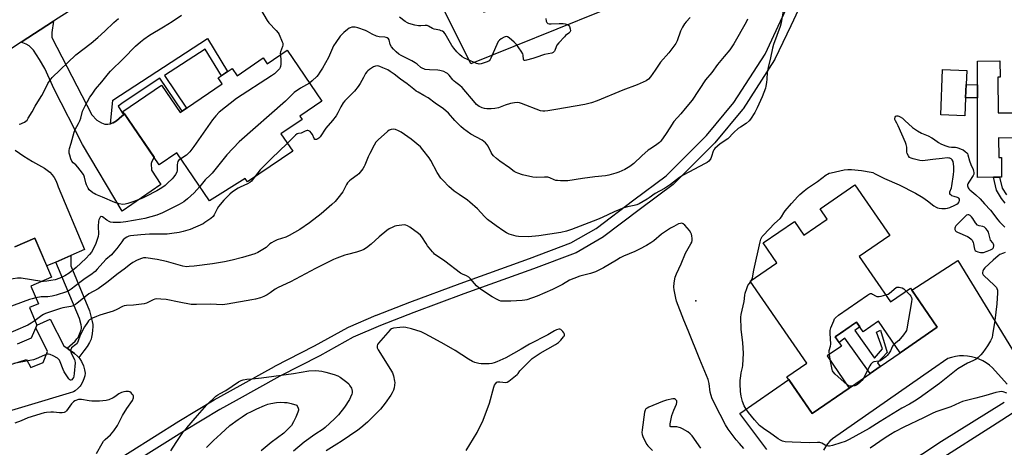
# Model space of a CAD drawing. Units: inches. Extents: x 1243763 to 1249763, y 493456 to 497456.
# Drawn here: x 1245031 to 1245561, y 496484 to 496714 of the extents above; entities that cross this region are included whole.
import ezdxf

# ---------------------------------------------------------------- set-up
doc = ezdxf.new("R2010")
doc.units = ezdxf.units.IN
doc.header["$MEASUREMENT"] = 0
for name, color, linetype in [('BLDG-Footprint', 5, 'Continuous'), ('CULTRL-Pad', 6, 'Continuous'), ('ELEV-Spot Elevation', 7, 'Continuous'), ('HYDRO-Canal', 164, 'Continuous'), ('TRANS-Driveway', 251, 'Continuous'), ('TRANS-Non Street Sidewalk', 7, 'Continuous'), ('TRANS-Road', 130, 'Continuous'), ('TRANS-Street Sidewalk', 7, 'Continuous'), ('Undefined', 1, 'Continuous')]:
    doc.layers.add(name, color=color, linetype=linetype)

msp = doc.modelspace()

# ---------------------------------------------------------------- linework, layer by layer
at = {"layer": 'BLDG-Footprint'}
for points, elevation in [([(1245174.83, 496697.49), (1245193.5, 496670.09), (1245181.7, 496662.05), (1245182.93, 496660.25), (1245171.43, 496652.41), (1245177.8, 496643.07), (1245153.49, 496626.51), (1245152.22, 496628.38), (1245133.04, 496616.28), (1245115.38, 496642.19), (1245105.88, 496635.72), (1245086.25, 496664.53), (1245107.15, 496678.77), (1245117.19, 496664.03), (1245139.8, 496679.44), (1245137.61, 496682.65), (1245145.09, 496687.75), (1245147.81, 496683.77), (1245161.91, 496693.38), (1245164.1, 496690.18)], 323.45), ([(1245480.82, 496625.01), (1245499.6, 496597.65), (1245483.19, 496586.39), (1245500.02, 496561.86), (1245510.8, 496569.27), (1245525.22, 496548.27), (1245505.13, 496534.48), (1245493.51, 496551.42), (1245485.29, 496545.78), (1245481.69, 496551.03), (1245470.2, 496543.14), (1245473.68, 496538.07), (1245465.89, 496532.73), (1245477.72, 496515.47), (1245457.71, 496501.73), (1245444.13, 496521.52), (1245454.83, 496528.86), (1245424.45, 496573.14), (1245438.79, 496582.98), (1245431.44, 496593.68), (1245448.3, 496605.25), (1245453.34, 496597.9), (1245465.9, 496606.52), (1245462.05, 496612.13)], 319.88)]:
    msp.add_lwpolyline(points, close=True, dxfattribs=dict(at, elevation=elevation))
at = {"layer": 'BLDG-Footprint', "elevation": 321.73}
msp.add_lwpolyline([(1245027.96, 496591.55), (1245038.76, 496596.21), (1245047.84, 496575.14), (1245036.72, 496570.34), (1245040.77, 496560.93), (1245035.9, 496558.83), (1245039.97, 496549.41), (1245036.9, 496542.35), (1245029.33, 496539.08)], dxfattribs=at)
at = {"layer": 'CULTRL-Pad'}
for points in [[(1245333.34, 496742.4), (1245343.34, 496718.26), (1245273.89, 496690.13), (1245252.5, 496733.25), (1245260.26, 496737.23), (1245262.06, 496733.16), (1245272.15, 496737.61), (1245280.77, 496718.07), (1245303.07, 496727.9), (1245306.83, 496719.37), (1245332.05, 496730.48), (1245327.86, 496739.98)], [(1245557.77, 496682.99), (1245558.01, 496663.76), (1245569.88, 496663.84), (1245579.85, 496663.76), (1245579.76, 496651.98), (1245569.41, 496652.06), (1245567.56, 496650.13), (1245558.18, 496650.3), (1245558.32, 496639.63), (1245559.83, 496639.63), (1245559.83, 496629.1), (1245558.83, 496629.09), (1245555.43, 496629.04), (1245546.83, 496628.91), (1245546.83, 496671.83), (1245546.83, 496678.87), (1245546.83, 496691.59), (1245558.98, 496691.76), (1245559.07, 496683.08)], [(1245540.5, 496671.95), (1245540.09, 496662.15), (1245527.05, 496662.69), (1245528.07, 496687.15), (1245541.11, 496686.61), (1245540.79, 496678.99)]]:
    msp.add_lwpolyline(points, close=True, dxfattribs=at)
msp.add_lwpolyline([(1245015.92, 496525.16), (1245034.4, 496530.85), (1245036.74, 496526.5), (1245043.35, 496529.21), (1245045.72, 496535.24), (1245039.35, 496547.99), (1245039.97, 496549.41), (1245047.13, 496552.58), (1245054.38, 496538.15), (1245056.16, 496536.95), (1245057.94, 496535.76), (1245060.19, 496534.09), (1245061.83, 496532.67), (1245062.46, 496531.96), (1245063.1, 496531.26), (1245064.02, 496529.72), (1245065.01, 496527.39), (1245065.63, 496525.31), (1245065.9, 496523.53), (1245065.74, 496522.06), (1245065.25, 496520.36), (1245064.56, 496518.67), (1245063.66, 496517.02), (1245063.17, 496516.38), (1245062.18, 496515.33), (1245060.57, 496513.94), (1245059.58, 496513.46), (1245057.39, 496512.67), (1244987.18, 496491.73)], dxfattribs=at)
at = {"layer": 'ELEV-Spot Elevation'}
msp.add_point((1245395, 496562.54, 316.73), dxfattribs=at)
at = {"layer": 'HYDRO-Canal'}
msp.add_lwpolyline([(1245561.23, 496507.75), (1245527.46, 496486.58), (1245497.92, 496466.98), (1245458.5, 496436.6)], dxfattribs=at)
at = {"layer": 'TRANS-Driveway'}
msp.add_lwpolyline([(1245079.67, 496657.87), (1245080.35, 496658.14), (1245081.04, 496658.4), (1245082.8, 496659.5), (1245084.21, 496660.68), (1245084.45, 496660.88), (1245086.65, 496662.72), (1245087.18, 496663.16), (1245103.08, 496639.83), (1245101.93, 496637.63), (1245101.56, 496636.55), (1245101.75, 496632.91), (1245106.78, 496625.18), (1245085.88, 496610.86), (1245064.56, 496646.65), (1245049.2, 496676.46), (1245044.11, 496687.64), (1245041.39, 496692.61), (1245038.05, 496697.58), (1245036.74, 496699.08), (1245035.72, 496699.94), (1245034.15, 496700.76), (1245031.51, 496701.83), (1245048.86, 496713.14), (1245047.98, 496707.02), (1245047.95, 496704.32), (1245069.52, 496662.72), (1245072.31, 496659.88), (1245074.77, 496658.34), (1245076.45, 496657.72), (1245078.1, 496657.67)], close=True, dxfattribs=at)
at = {"layer": 'TRANS-Non Street Sidewalk'}
for points in [[(1245086.65, 496662.72), (1245084.45, 496660.88), (1245084.21, 496660.68), (1245082.8, 496659.5), (1245081.04, 496658.4), (1245080.35, 496658.14), (1245079.67, 496657.87), (1245080.81, 496670.64), (1245131.82, 496703.78), (1245142.65, 496686.09), (1245139.33, 496683.82), (1245130.54, 496698.16), (1245108.72, 496683.98), (1245120.55, 496666.32), (1245118.13, 496664.67), (1245106.27, 496682.39), (1245086.9, 496669.8), (1245083.64, 496667.44)], [(1245546.83, 496678.87), (1245546.83, 496671.83), (1245540.5, 496671.95), (1245540.79, 496678.99)], [(1245050.08, 496583.36), (1245058.2, 496586.88), (1245058.18, 496581.34), (1245068.31, 496557.04), (1245069.74, 496551.26), (1245070.01, 496549.65), (1245070.07, 496548.45), (1245069.97, 496546.71), (1245069.72, 496544.62), (1245069.42, 496542.95), (1245069.13, 496541.87), (1245068.28, 496539.96), (1245067.02, 496537.91), (1245065.24, 496535.45), (1245062.46, 496531.96), (1245061.83, 496532.67), (1245060.19, 496534.09), (1245057.94, 496535.76), (1245056.16, 496536.95), (1245060.52, 496540.8), (1245061.52, 496541.91), (1245062.08, 496542.75), (1245063.31, 496545.46), (1245063.74, 496546.77), (1245063.89, 496547.61), (1245063.88, 496548.4), (1245063.71, 496549.6), (1245062.84, 496553.01)], [(1245494.5, 496527.11), (1245488.96, 496523.26), (1245475.43, 496542.34), (1245472.32, 496540.05), (1245470.2, 496543.14), (1245473.34, 496545.29), (1245478.9, 496549.11), (1245481.69, 496551.02), (1245483.49, 496548.4), (1245480.72, 496546.53), (1245491.35, 496531.55), (1245495.7, 496536.55), (1245492.47, 496545.56), (1245494.59, 496546.68), (1245498.23, 496534.54), (1245493.08, 496529.1)]]:
    msp.add_lwpolyline(points, close=True, dxfattribs=at)
msp.add_lwpolyline([(1245561.86, 496615.04), (1245559.8, 496617.62), (1245557.08, 496622.16), (1245555.43, 496629.04), (1245558.83, 496629.09), (1245560.23, 496623.21), (1245562.44, 496619.66)], dxfattribs=at)
at = {"layer": 'TRANS-Road'}
for points in [[(1245028.21, 496643.62), (1245032.81, 496640.52), (1245037.52, 496637.6), (1245042.34, 496634.86), (1245043.97, 496634), (1245045.5, 496632.96), (1245046.89, 496631.75), (1245048.14, 496630.4), (1245049.23, 496628.9), (1245050.14, 496627.3), (1245050.87, 496625.6), (1245051.39, 496623.83), (1245065.55, 496590.07), (1245058.2, 496586.88), (1245050.08, 496583.36), (1245045.21, 496581.24), (1245038.76, 496596.21), (1245027.96, 496591.55)], [(1245433.42, 496482.38), (1245419.96, 496500.24), (1245418.77, 496501.81), (1245445.14, 496520.04), (1245457.71, 496501.73), (1245477.72, 496515.47), (1245488.96, 496523.26), (1245494.5, 496527.11), (1245505.13, 496534.48), (1245525.22, 496548.26), (1245511.47, 496568.29), (1245536.34, 496584.15), (1245573.06, 496524.04)], [(1245562.85, 496517.62), (1245554.96, 496526.35), (1245553.35, 496527.79), (1245551.6, 496529.06), (1245549.74, 496530.16), (1245547.79, 496531.09), (1245545.75, 496531.82), (1245543.66, 496532.35), (1245541.53, 496532.69), (1245539.37, 496532.81), (1245537.21, 496532.74), (1245535.07, 496532.45), (1245532.96, 496531.97), (1245530.91, 496531.29), (1245522.02, 496525.2), (1245468.66, 496488.14), (1245467.25, 496486.8), (1245465.99, 496485.33), (1245464.88, 496483.73), (1245463.95, 496482.02)], [(1245526.84, 496477.11), (1245554.94, 496495), (1245568.17, 496503.53)]]:
    msp.add_lwpolyline(points, dxfattribs=at)
msp.add_polyline3d([(1245079.4, 496732.8, 0), (1245049.38, 496713.48, 0), (1245048.86, 496713.14, 0), (1245031.51, 496701.83, 0), (1244999.98, 496681.25, 0)], dxfattribs=at)
at = {"layer": 'TRANS-Street Sidewalk'}
for points in [[(1245063.94, 496464.56, 0), (1245116.43, 496497.55, 0), (1245135.45, 496509.07, 0), (1245135.52, 496509.11, 0), (1245144.35, 496514, 0), (1245168.05, 496527.12, 0), (1245168.13, 496527.17, 0), (1245189.58, 496538.15, 0), (1245207.54, 496548.12, 0), (1245207.81, 496548.25, 0), (1245222.81, 496554.75, 0), (1245222.91, 496554.8, 0), (1245240.94, 496561.81, 0), (1245267.97, 496571.82, 0), (1245305.45, 496585.31, 0), (1245327.72, 496593.72, 0), (1245341.34, 496601.51, 0), (1245361.7, 496616.9, 0), (1245379.04, 496629.78, 0), (1245400.78, 496651.52, 0), (1245415.58, 496669.28, 0), (1245432.37, 496695.46, 0), (1245440.79, 496713.28, 0), (1245453.25, 496739.7, 0)], [(1245458.71, 496737.22, 0), (1245446.21, 496710.72, 0), (1245437.71, 496692.72, 0), (1245437.6, 496692.5, 0), (1245437.53, 496692.38, 0), (1245420.52, 496665.88, 0), (1245420.3, 496665.58, 0), (1245405.3, 496647.58, 0), (1245405.12, 496647.38, 0), (1245383.12, 496625.38, 0), (1245382.93, 496625.2, 0), (1245382.79, 496625.09, 0), (1245365.3, 496612.1, 0), (1245344.81, 496596.61, 0), (1245344.49, 496596.4, 0), (1245330.49, 496588.39, 0), (1245330.06, 496588.19, 0), (1245307.53, 496579.68, 0), (1245270.03, 496566.18, 0), (1245243.07, 496556.2, 0), (1245225.13, 496549.22, 0), (1245210.33, 496542.81, 0), (1245192.46, 496532.88, 0), (1245192.37, 496532.83, 0), (1245170.91, 496521.85, 0), (1245147.26, 496508.75, 0), (1245138.51, 496503.91, 0), (1245119.56, 496492.44, 0), (1245067.1, 496459.46, 0)]]:
    msp.add_polyline3d(points, dxfattribs=at)
at = {"layer": 'Undefined'}
msp.add_line((1245467.73, 496530.03, 320), (1245467.11, 496533.57, 320), dxfattribs=at)
for points, elevation in [([(1245442.81, 496723), (1245440.99, 496712.21), (1245440.45, 496710.35), (1245436.98, 496700.56), (1245436.48, 496698.57), (1245435.38, 496693.47), (1245434.06, 496688.3), (1245433.59, 496685.52), (1245433.38, 496681.97), (1245433.18, 496680.21), (1245432.87, 496678.16), (1245432.59, 496677.02), (1245430.86, 496672.36), (1245428.16, 496666.54), (1245426.79, 496663.99), (1245424.55, 496660.31), (1245423.76, 496659.45), (1245422.17, 496658.11), (1245419.09, 496656.15), (1245417.96, 496655.26), (1245415.58, 496653.1), (1245412.29, 496649.83), (1245408.14, 496647), (1245405.34, 496644.52), (1245404.79, 496643.88), (1245404.39, 496643.15), (1245403.52, 496640.17), (1245403.15, 496639.26), (1245402.77, 496638.63), (1245402.04, 496637.81), (1245401.17, 496637.1), (1245400.14, 496636.49), (1245388.18, 496630.12), (1245386.28, 496628.86), (1245381.38, 496625.17), (1245378.13, 496623.02), (1245373.18, 496620.24), (1245370, 496617.95), (1245368.8, 496617.18), (1245364.52, 496614.77), (1245363.24, 496614.13), (1245361.86, 496613.76), (1245358.17, 496613.13), (1245356.26, 496612.51), (1245351.14, 496610.51), (1245344.54, 496607.39), (1245342.14, 496606.36), (1245328.11, 496600.85), (1245325.36, 496599.97), (1245322.26, 496599.3), (1245310.53, 496597.49), (1245304.87, 496596.96), (1245299.45, 496597.1), (1245298.32, 496597.29), (1245296.92, 496597.68), (1245294.41, 496598.48), (1245293.07, 496599.04), (1245291.58, 496599.98), (1245287.45, 496602.81), (1245282.8, 496606.37), (1245281.2, 496607.87), (1245277.43, 496611.99), (1245273.33, 496615.7), (1245271.96, 496616.78), (1245267.56, 496619.69), (1245264.91, 496621.57), (1245261.9, 496624.16), (1245258.81, 496627.23), (1245257.7, 496628.61), (1245255.69, 496631.55), (1245252.23, 496638.08), (1245251.33, 496639.6), (1245247.95, 496643.91), (1245246.59, 496645.4), (1245241.73, 496649.55), (1245236.27, 496653.34), (1245234.78, 496654.12), (1245233.23, 496654.74), (1245231.88, 496654.94), (1245230.8, 496654.82), (1245229.8, 496654.42), (1245228.87, 496653.77), (1245223.86, 496649.18), (1245222.65, 496647.91), (1245221.72, 496646.41), (1245219.37, 496641.95), (1245218.53, 496640.08), (1245216.72, 496635.59), (1245216.33, 496634.84), (1245215.53, 496633.63), (1245214.16, 496631.74), (1245213.41, 496630.88), (1245212.52, 496630.17), (1245209.23, 496627.89), (1245208.38, 496627.12), (1245207.42, 496626.07), (1245206.78, 496625.13), (1245205.39, 496622.25), (1245204.79, 496621.26), (1245202.14, 496617.77), (1245200.66, 496615.96), (1245198.94, 496614.37), (1245193.15, 496609.36), (1245186.86, 496604.45), (1245181.61, 496600.89), (1245175.9, 496597.64), (1245174.03, 496596.83), (1245169.38, 496595.26), (1245167.67, 496594.45), (1245166.32, 496593.72), (1245165.45, 496593.14), (1245163.43, 496591.28), (1245162.54, 496590.59), (1245158.99, 496588.58), (1245157.39, 496587.85), (1245150.81, 496585.84), (1245145.13, 496584.37), (1245141.1, 496583.55), (1245134.56, 496582.35), (1245124.7, 496581.13), (1245122.06, 496580.88), (1245120.48, 496580.86), (1245118.66, 496581.2), (1245109.69, 496583.74), (1245104.77, 496584.78), (1245098.62, 496585.69), (1245097.39, 496585.65), (1245096.31, 496585.36), (1245093.94, 496584.35), (1245091.57, 496583.07), (1245090.3, 496582.29), (1245086.96, 496579.5), (1245083.75, 496577.2), (1245077.65, 496572.43), (1245072.89, 496568.98), (1245067.96, 496566.17), (1245066.78, 496565.37), (1245061.71, 496561.13), (1245060.72, 496560.44), (1245059.48, 496559.83), (1245058.16, 496559.37), (1245053.81, 496558.64), (1245052.67, 496558.38), (1245047.77, 496556.64), (1245044.49, 496555.57), (1245043.54, 496555.14), (1245042.59, 496554.57), (1245038.94, 496551.79)], 318), ([(1245030.39, 496657.69), (1245031.22, 496657.89), (1245032.01, 496658.2), (1245033.31, 496658.82), (1245034.02, 496659.27), (1245034.61, 496659.87), (1245035.25, 496660.83), (1245037.31, 496664.39), (1245038.92, 496667.41), (1245041.39, 496671.19), (1245042.61, 496673.2), (1245043.61, 496675.02), (1245045.82, 496679.53), (1245047.11, 496681.45), (1245048.18, 496682.82), (1245060.93, 496695.05), (1245069.13, 496701.39), (1245072.72, 496704.37), (1245076.56, 496707.79), (1245081.39, 496712.42), (1245083.82, 496714.63)], 322), ([(1245117.58, 496638.96), (1245116.27, 496638.05), (1245115.96, 496637.63), (1245115.64, 496636.89), (1245115.44, 496635.84), (1245115.54, 496633.47), (1245115.5, 496632.67), (1245115.29, 496631.86), (1245114.65, 496630.56), (1245113.81, 496629.35), (1245112.84, 496628.26), (1245110.37, 496625.8), (1245109.09, 496624.69), (1245107.28, 496623.4), (1245104.56, 496621.82), (1245098.66, 496618.73), (1245096.89, 496617.88), (1245092.11, 496616.01), (1245088.85, 496614.87), (1245087.47, 496614.49), (1245086.17, 496614.41), (1245084.23, 496614.71), (1245081.84, 496615.5), (1245075.33, 496618.35), (1245071.6, 496619.86), (1245070.71, 496620.31), (1245070.06, 496620.73), (1245068.15, 496622.36), (1245067.48, 496623.22), (1245066.65, 496624.97), (1245066.31, 496626.06), (1245065.62, 496629.19), (1245065.42, 496629.73), (1245065, 496630.5), (1245063.26, 496632.93), (1245061.99, 496634.56), (1245060.85, 496635.72), (1245059.38, 496636.86), (1245058.77, 496637.71), (1245058.22, 496639), (1245057.6, 496640.89), (1245057.38, 496642.01), (1245057.36, 496643.48), (1245057.55, 496644.61), (1245058.41, 496647.41), (1245060.02, 496653.44), (1245060.61, 496654.74), (1245062.4, 496657.99), (1245063.11, 496659.56), (1245063.6, 496660.9), (1245064.57, 496664.74), (1245065.9, 496667.54), (1245068.53, 496672.2), (1245069.63, 496673.91), (1245071.58, 496676.46), (1245074.98, 496680.42), (1245078.49, 496684.95), (1245079.62, 496686.29), (1245086.64, 496693.13), (1245093.14, 496699.72), (1245095.72, 496702.14), (1245097.53, 496703.57), (1245100.65, 496705.72), (1245108.2, 496710.16), (1245112.88, 496713.06), (1245117.82, 496716.42)], 324), ([(1245160.45, 496719.72), (1245164.07, 496713.55), (1245164.88, 496712.31), (1245168.84, 496708.23), (1245169.89, 496706.94), (1245170.47, 496705.94), (1245172.15, 496702.13), (1245172.42, 496701.3), (1245172.5, 496700.75), (1245172.47, 496700.25), (1245172.28, 496699.5), (1245171.18, 496696.75), (1245171.07, 496695.95), (1245171.13, 496694.97)], 324), ([(1245392.07, 496715.24), (1245389.84, 496712.75), (1245389.01, 496711.72), (1245387.96, 496709.95), (1245386.9, 496707.85), (1245384.94, 496702.53), (1245384.28, 496701.22), (1245380.48, 496696.11), (1245376.11, 496691.15), (1245373.09, 496686.86), (1245370.66, 496683.14), (1245369.54, 496681.88), (1245368.35, 496681.1), (1245363.45, 496678.94), (1245355.72, 496676.01), (1245341.87, 496670.27), (1245338.86, 496669.24), (1245335.32, 496668.31), (1245319.62, 496665.62), (1245315.28, 496664.79), (1245313.61, 496664.61), (1245312.55, 496664.64), (1245311.44, 496664.9), (1245301.04, 496668.85), (1245299.95, 496669.2), (1245299.11, 496669.32), (1245297.4, 496669.18), (1245295.16, 496668.77), (1245292.32, 496667.85), (1245288.67, 496666.53), (1245286.74, 496666.09), (1245284.71, 496665.94), (1245282.37, 496665.92), (1245281.25, 496666.08), (1245279.9, 496666.48), (1245279.12, 496666.8), (1245278.37, 496667.23), (1245276.95, 496668.32), (1245276.06, 496669.12), (1245269.18, 496677.48), (1245267.95, 496678.57), (1245265.75, 496680.09), (1245264.83, 496680.82), (1245264.06, 496681.65), (1245262.07, 496684.1), (1245261.26, 496684.92), (1245260.6, 496685.43), (1245259.33, 496685.98), (1245257.16, 496686.58), (1245256.04, 496686.72), (1245251.52, 496686.9), (1245249.26, 496687.23), (1245248.44, 496687.43), (1245247.92, 496687.65), (1245246.94, 496688.29), (1245244.97, 496689.93), (1245243.76, 496690.75), (1245241.98, 496691.76), (1245236.27, 496694.66), (1245235.07, 496695.47), (1245233.5, 496696.75), (1245232.09, 496698.14), (1245231.03, 496699.43), (1245230.41, 496700.65), (1245229.77, 496703.09), (1245229.36, 496703.74), (1245228.76, 496704.22), (1245228.25, 496704.42), (1245227.41, 496704.59), (1245224.36, 496704.79), (1245223, 496705.1), (1245220.6, 496706.13), (1245218.11, 496707.66), (1245217.07, 496708.19), (1245212.83, 496709.67), (1245211.4, 496710), (1245210.52, 496710), (1245209.64, 496709.88), (1245208.8, 496709.66), (1245208.28, 496709.42), (1245207.37, 496708.76), (1245205.42, 496707.06), (1245204.14, 496705.9), (1245203.35, 496705.06), (1245200.96, 496701.66), (1245199.85, 496699.91), (1245197.03, 496693.56), (1245193.81, 496687.84), (1245192.48, 496685.62), (1245191.55, 496684.25), (1245190.73, 496683.29), (1245188.25, 496680.95), (1245186.87, 496679.81)], 322), ([(1245314.23, 496714.65), (1245314.49, 496713.27), (1245314.8, 496712.51), (1245315.3, 496711.99), (1245316.01, 496711.77), (1245317.1, 496711.67), (1245321.49, 496711.95), (1245323.56, 496711.91), (1245324.73, 496711.74), (1245325.82, 496711.38), (1245326.5, 496710.95), (1245326.94, 496710.31), (1245327.4, 496709.01), (1245327.52, 496707.99), (1245327.38, 496707.56), (1245327.12, 496707.19), (1245326.59, 496706.7), (1245324.87, 496705.39), (1245324.22, 496704.79), (1245321.22, 496701.53), (1245320.11, 496700.17), (1245319.71, 496699.43), (1245319.11, 496697.37), (1245318.9, 496696.94), (1245318.61, 496696.58), (1245318.2, 496696.3), (1245317.44, 496696.02), (1245313.49, 496695.27), (1245308.84, 496693.59), (1245307.17, 496693.08), (1245303.81, 496692.16), (1245303.04, 496692.03), (1245302.61, 496692.06), (1245302.33, 496692.26), (1245302.18, 496692.6), (1245302.01, 496694.8), (1245301.76, 496695.58), (1245300.87, 496697.07), (1245298.35, 496700.67), (1245297.17, 496701.96), (1245294.45, 496704.21), (1245293.52, 496704.8), (1245292.8, 496704.93), (1245291.78, 496704.57), (1245290.23, 496703.7), (1245289.27, 496703.01), (1245288.57, 496702.24), (1245287.75, 496700.67), (1245284.54, 496693.27), (1245284.14, 496692.49), (1245283.64, 496691.84), (1245282.69, 496691.28), (1245281.03, 496690.7), (1245279.35, 496690.19), (1245278.23, 496690.05), (1245277.69, 496690.14), (1245276.88, 496690.41), (1245270.42, 496693.24), (1245269.22, 496693.96), (1245267.69, 496695.16), (1245266.3, 496696.62), (1245264.66, 496698.57), (1245263.65, 496700.12), (1245259.94, 496706.29), (1245259.24, 496707.22), (1245258.61, 496707.72), (1245257.88, 496708.07), (1245257.1, 496708.33), (1245253.96, 496708.95), (1245253.2, 496709.29), (1245251.01, 496710.53), (1245250.26, 496710.81), (1245249.16, 496710.88), (1245246.84, 496710.65), (1245245.68, 496710.65), (1245243.63, 496711.06), (1245240.46, 496711.92), (1245239.65, 496712.28), (1245238.37, 496713.04), (1245235.29, 496715.27)], 324), ([(1245422.87, 496714.22), (1245422.29, 496712.74), (1245415.53, 496700.92), (1245413.43, 496697.71), (1245410.3, 496694.12), (1245408.63, 496692.08), (1245406.81, 496689.79), (1245403.72, 496685.52), (1245400.29, 496681.5), (1245393.03, 496670.59), (1245389.28, 496666.16), (1245386.97, 496663.28), (1245383.3, 496659.04), (1245381.06, 496655.78), (1245379.17, 496652.61), (1245376.27, 496648.52), (1245375.44, 496647.72), (1245373.37, 496646.11), (1245370.37, 496644.28), (1245369.44, 496643.6), (1245365.98, 496640.53), (1245361.71, 496636.54), (1245359.53, 496634.8), (1245356.85, 496633.28), (1245353.61, 496631.85), (1245351.96, 496631.26), (1245348.1, 496630.13), (1245346.4, 496629.81), (1245340.6, 496629.27), (1245333.92, 496628.37), (1245326.1, 496627.14), (1245324.92, 496627.09), (1245322.22, 496627.15), (1245320.43, 496627.25), (1245319.55, 496627.39), (1245318.66, 496627.71), (1245316.35, 496628.84), (1245315.24, 496629.12), (1245313.46, 496629.15), (1245309.04, 496628.96), (1245307.31, 496629.11), (1245301.67, 496630.42), (1245299.21, 496631.21), (1245298.16, 496631.64), (1245297.24, 496632.18), (1245294.59, 496634.18), (1245289.4, 496637.74), (1245287.57, 496639.25), (1245286.05, 496640.64), (1245285.34, 496641.5), (1245284.81, 496642.39), (1245283.11, 496645.89), (1245282.63, 496646.59), (1245281.64, 496647.62), (1245279.88, 496649.1), (1245273.83, 496652.3), (1245269.77, 496655.25), (1245268.49, 496656.41), (1245265.24, 496659.65), (1245261.78, 496663.6), (1245259.1, 496665.99), (1245254.56, 496668.96), (1245250.73, 496671.88), (1245248.51, 496673.2), (1245245.34, 496674.86), (1245244.34, 496675.47), (1245243.01, 496676.5), (1245239.56, 496679.44), (1245235.95, 496681.97), (1245232.46, 496684.65), (1245230.27, 496686.13), (1245229.01, 496686.88), (1245226.39, 496688.11), (1245224.8, 496688.79), (1245223.72, 496689.06), (1245222.36, 496688.99), (1245221.33, 496688.63), (1245219.23, 496687.2), (1245218.36, 496686.49), (1245217.77, 496685.88), (1245217.11, 496684.91), (1245215.92, 496682.85), (1245214.24, 496679.62), (1245213.12, 496677.97), (1245211.18, 496675.5), (1245205.98, 496670.25), (1245205.04, 496669.19), (1245203.66, 496667.08), (1245202.06, 496663.72), (1245201.18, 496662.25), (1245199.32, 496659.72), (1245195.72, 496655.47), (1245192.53, 496650.91), (1245191.85, 496650.11), (1245191.42, 496649.79), (1245190.66, 496649.48), (1245190.17, 496649.4), (1245189.74, 496649.49), (1245189.3, 496649.99), (1245188.44, 496652.06), (1245187.81, 496653.04), (1245187.19, 496653.65), (1245186.52, 496654.12), (1245186.04, 496654.28), (1245185.55, 496654.26), (1245184.52, 496653.9), (1245182.31, 496652.86), (1245180.92, 496652.73), (1245180.25, 496652.39), (1245179.38, 496651.67), (1245174.9, 496647.32)], 320), ([(1245171.13, 496694.97), (1245171.43, 496692), (1245171.35, 496689.95), (1245171.2, 496688.81), (1245171.03, 496688.28), (1245170.62, 496687.56), (1245169.12, 496685.82), (1245168.05, 496684.85), (1245166.38, 496683.65), (1245147.52, 496671.43), (1245138.18, 496664.1), (1245136.43, 496662.26), (1245134.61, 496660.08), (1245124.42, 496645.58), (1245122.36, 496642.81), (1245121.39, 496641.78), (1245120.56, 496641.04), (1245117.58, 496638.96)], 324), ([(1245186.87, 496679.81), (1245181.98, 496677.02), (1245178.66, 496674.66), (1245173.91, 496670.04), (1245148.95, 496648.21), (1245142.35, 496641.14), (1245134.31, 496631.24), (1245133.52, 496630.37), (1245130.67, 496627.63), (1245127.71, 496624.1)], 322), ([(1245425.13, 496573.61), (1245425.55, 496574.83), (1245426.36, 496579.01), (1245429.74, 496594.29), (1245430.18, 496595.65), (1245430.92, 496597.08), (1245431.58, 496597.88), (1245437.53, 496604.06), (1245440.57, 496606.85), (1245441.22, 496607.73), (1245442.48, 496609.94), (1245443.2, 496610.89), (1245446.73, 496614.96), (1245450.08, 496618.73), (1245451.09, 496619.76), (1245453.44, 496621.82), (1245455.35, 496623.27), (1245460.57, 496626.85), (1245465.25, 496630.3), (1245465.98, 496630.74), (1245466.99, 496631.19), (1245468.11, 496631.51), (1245474.95, 496632.99), (1245476.96, 496633.26), (1245478.98, 496633.2), (1245484.33, 496632.67), (1245489.6, 496631.81), (1245490.45, 496631.56), (1245491.82, 496630.99), (1245496.79, 496628.39), (1245504.71, 496625.04), (1245513.48, 496620.42), (1245517.46, 496618.14), (1245519.99, 496616.34), (1245523.36, 496613.72), (1245524.59, 496612.9), (1245525.37, 496612.53), (1245526.17, 496612.37), (1245527.59, 496612.28), (1245529.58, 496612.27), (1245530.7, 496612.38), (1245532.06, 496612.85), (1245534.76, 496614.07), (1245535.79, 496614.63), (1245536.45, 496615.16), (1245536.93, 496615.83), (1245537.2, 496616.56), (1245537.18, 496617.28), (1245536.85, 496617.86), (1245536.17, 496618.22), (1245534.23, 496618.64), (1245533.12, 496619.07), (1245532.64, 496619.35), (1245532.24, 496619.69), (1245532.04, 496620.02), (1245531.94, 496620.4), (1245532.03, 496621.16), (1245532.79, 496623.31), (1245533.05, 496624.46), (1245534, 496630.56), (1245534.21, 496632.31), (1245534.19, 496634.63), (1245534.02, 496636.36), (1245533.7, 496637.47), (1245533.17, 496638.47), (1245532.63, 496638.97), (1245531.98, 496639.32), (1245531.44, 496639.44), (1245530.57, 496639.46), (1245527.79, 496639.11), (1245522.84, 496638.66), (1245518.69, 496638.01), (1245517.3, 496637.92), (1245515.88, 496638.15), (1245512.17, 496639.06), (1245511.07, 496639.4), (1245510.33, 496639.78), (1245509.63, 496640.57), (1245509.02, 496641.8), (1245508.87, 496642.63), (1245508.86, 496644.4), (1245508.76, 496645.25), (1245508.47, 496646.65), (1245508.12, 496647.72), (1245504.17, 496656.85), (1245503.5, 496658.15), (1245502.63, 496659.56), (1245502.35, 496660.22), (1245502.29, 496660.81), (1245502.5, 496661.45), (1245502.96, 496661.94), (1245503.44, 496662.11), (1245503.96, 496662.14), (1245504.45, 496662), (1245505.19, 496661.62), (1245506.38, 496660.83), (1245507.75, 496659.74), (1245511.92, 496655.94), (1245514.52, 496654.04), (1245516.67, 496652.91), (1245520.39, 496651.32), (1245522.23, 496650.37), (1245523.25, 496649.76), (1245525.91, 496647.84), (1245527.08, 496647.11), (1245529.27, 496646.22), (1245531.49, 496645.54), (1245532.86, 496645.31), (1245534.98, 496645.27), (1245535.78, 496645.11), (1245536.83, 496644.78), (1245538.15, 496644.28), (1245539.17, 496643.79), (1245540.31, 496642.98), (1245541.11, 496642.23), (1245541.44, 496641.8), (1245541.77, 496641.08), (1245542.65, 496637.84), (1245543.29, 496635.88), (1245544.61, 496633.19), (1245544.82, 496632.41), (1245544.91, 496631.61), (1245544.85, 496630.82), (1245544.54, 496630.03), (1245542.25, 496626.5), (1245541.71, 496625.47), (1245541.56, 496624.94), (1245541.56, 496624.39), (1245541.89, 496623.33), (1245542.2, 496622.85), (1245542.81, 496622.22), (1245546.05, 496619.52), (1245548.33, 496617.39), (1245550.7, 496614.72), (1245553.95, 496611.29), (1245557.89, 496606.14), (1245558.81, 496605.08), (1245560.9, 496602.97), (1245561.64, 496602.09)], 318), ([(1245174.9, 496647.32), (1245166.42, 496639.12), (1245160.31, 496633.01), (1245158.96, 496631.51), (1245156.97, 496628.88)], 320), ([(1245156.97, 496628.88), (1245155.56, 496627.02), (1245154.74, 496626.25), (1245153.48, 496625.54), (1245149.49, 496623.73), (1245148.49, 496623.18), (1245145.41, 496621.14), (1245143.9, 496619.9), (1245140.6, 496616.63), (1245137.75, 496613.31), (1245137.02, 496612.11), (1245135.47, 496608.83), (1245134.88, 496607.92), (1245133.6, 496606.8), (1245130.51, 496604.63), (1245129.51, 496604.02), (1245122.48, 496600.85), (1245118.82, 496599.82), (1245116.57, 496599.32), (1245112.72, 496598.73), (1245110.21, 496598.48), (1245106.14, 496598.31), (1245100.54, 496598.35), (1245095.97, 496598.02), (1245090.4, 496597.41), (1245089.55, 496597.23), (1245088.48, 496596.86), (1245087.5, 496596.32), (1245086.48, 496595.37), (1245085.62, 496594.31), (1245083.08, 496590.67), (1245081.83, 496589.15), (1245080.1, 496587.33), (1245077.05, 496584.72), (1245072.48, 496579.58), (1245071.24, 496578.29), (1245068.98, 496576.47), (1245065.98, 496574.48), (1245063.15, 496572.41), (1245058.36, 496568.69), (1245057.25, 496568), (1245055.87, 496567.4), (1245050.34, 496565.57), (1245048.09, 496564.96), (1245045.82, 496564.55), (1245042.17, 496564.55), (1245039.42, 496564.08)], 320), ([(1245127.71, 496624.1), (1245126.15, 496622.25), (1245124.64, 496620.7), (1245121.01, 496617.36), (1245119.17, 496615.86), (1245116.53, 496614.34), (1245107.17, 496609.72), (1245105.86, 496609.14), (1245104.56, 496608.7), (1245098.08, 496606.88), (1245096.12, 496606.4), (1245087.91, 496604.99), (1245084.98, 496604.73), (1245080.96, 496604.69), (1245079.55, 496604.85), (1245078.8, 496605.15), (1245077.6, 496605.87), (1245075.19, 496607.82), (1245074.65, 496607.98), (1245074.31, 496607.88), (1245074.01, 496607.58), (1245073.62, 496606.92), (1245073.31, 496606.17), (1245073.13, 496605.35), (1245073, 496602.52), (1245073.17, 496598.56), (1245072.95, 496597.18), (1245071.64, 496593.38), (1245070.49, 496590.59), (1245069.37, 496588.72), (1245068.25, 496587.37), (1245066.26, 496585.28), (1245061.09, 496580.42), (1245057.37, 496577.43), (1245054.93, 496575.88), (1245052.32, 496574.63), (1245049.84, 496573.84), (1245047.52, 496573.37), (1245045.25, 496573.02), (1245043.56, 496572.83), (1245042.51, 496572.84)], 322), ([(1245420.97, 496482.92), (1245418.53, 496485.54), (1245416.78, 496487.57), (1245412.55, 496493.25), (1245411.04, 496495.65), (1245405.24, 496506.7), (1245403.76, 496510.13), (1245403.28, 496511.48), (1245402.85, 496513.16), (1245402.2, 496517.83), (1245401.64, 496520.11), (1245397.15, 496530.77), (1245390.89, 496546.47), (1245388.57, 496552.04), (1245384.71, 496562.3), (1245384.23, 496563.96), (1245383.37, 496568.37), (1245383.2, 496569.85), (1245383.38, 496572.11), (1245383.88, 496575.2), (1245384.57, 496576.99), (1245387.18, 496582.36), (1245389.55, 496588.14), (1245392.41, 496593.1), (1245392.9, 496594.15), (1245393.1, 496594.97), (1245393.09, 496596.1), (1245392.93, 496597.52), (1245392.76, 496598.36), (1245392.45, 496599.14), (1245391.6, 496600.33), (1245389.06, 496603.3), (1245388.22, 496604.04), (1245387.53, 496604.25), (1245386.8, 496604.21), (1245385.78, 496603.88), (1245383.23, 496602.6), (1245381.47, 496601.58), (1245376.49, 496598.37), (1245372.46, 496594.84), (1245370.76, 496593.68), (1245368.51, 496592.33), (1245364.73, 496590.27), (1245362.16, 496588.99), (1245356.12, 496586.46), (1245354.28, 496585.6), (1245352.24, 496584.46), (1245345.33, 496580.29), (1245341.06, 496578.15), (1245338.27, 496577.18), (1245332.54, 496575.78), (1245329.31, 496574.55), (1245326.94, 496573.51), (1245323.3, 496571.35), (1245317.81, 496568.61), (1245309.56, 496565.04), (1245303.98, 496563.06), (1245302.85, 496562.75), (1245301.4, 496562.59), (1245295.38, 496562.3), (1245291.92, 496562.23), (1245290.76, 496562.25), (1245289.91, 496562.36), (1245289.08, 496562.64), (1245288.01, 496563.14), (1245285.39, 496564.54), (1245279.51, 496568.42), (1245278.12, 496569.46), (1245276.83, 496570.58), (1245273.65, 496574.24), (1245272.64, 496575.19), (1245271.56, 496575.87), (1245269.25, 496576.89), (1245268.24, 496577.46), (1245259.83, 496583.85), (1245254.3, 496587.67), (1245253.64, 496588.25), (1245253.06, 496588.91), (1245250.51, 496592.17), (1245249.65, 496593.38), (1245247.41, 496596.89), (1245246.69, 496597.82), (1245245.57, 496598.79), (1245240.98, 496602.16), (1245239.69, 496602.89), (1245238.85, 496603.17), (1245237.99, 496603.35), (1245236.56, 496603.33), (1245233.72, 496602.91), (1245232.89, 496602.7), (1245231.83, 496602.25), (1245229.77, 496601.18), (1245228.54, 496600.41), (1245224.46, 496597.02), (1245220.11, 496592.92), (1245217.63, 496591.03), (1245216.22, 496590.09), (1245214.91, 496589.53), (1245212.19, 496588.61), (1245207.33, 496587.49), (1245205.93, 496587.1), (1245201.62, 496585.51), (1245199.75, 496584.73), (1245190, 496579.84), (1245176.52, 496572.75), (1245169.98, 496569.65), (1245168.3, 496568.67), (1245165.6, 496566.69), (1245163.98, 496565.67), (1245162.24, 496564.82), (1245160.38, 496564.14), (1245157.83, 496563.44), (1245155.82, 496563.02), (1245142.42, 496560.59), (1245141.24, 496560.41), (1245140.09, 496560.35), (1245133.3, 496560.65), (1245126.03, 496560.51), (1245123.11, 496560.57), (1245116.69, 496561.66), (1245109.62, 496563.21), (1245106.7, 496563.44), (1245104.37, 496563.45), (1245103.56, 496563.28), (1245102.54, 496562.92), (1245099.05, 496561.28), (1245097.74, 496560.84), (1245092.01, 496560.05), (1245088.16, 496559.98), (1245086.93, 496559.78), (1245085.98, 496559.37), (1245083.08, 496557.74), (1245081.07, 496556.81), (1245073.9, 496554.77), (1245072, 496554.08), (1245069.91, 496553.16), (1245068.91, 496552.64), (1245068.31, 496552.22), (1245067.79, 496551.73), (1245067.11, 496550.83), (1245065.55, 496548.46), (1245064.86, 496547.19), (1245063.14, 496543.43), (1245062.21, 496540.96), (1245061.74, 496540), (1245061.3, 496539.36), (1245060.89, 496538.95), (1245058.63, 496537.07), (1245058.33, 496536.64), (1245058.15, 496536.21), (1245058.05, 496535.52), (1245058.15, 496535), (1245058.6, 496533.96), (1245060.2, 496530.86), (1245060.45, 496530.05), (1245060.54, 496528.99), (1245060.09, 496523.34), (1245059.86, 496521.87), (1245059.6, 496521.15), (1245059.18, 496520.49), (1245058.68, 496519.97), (1245058.15, 496519.67), (1245057.97, 496519.65), (1245057.61, 496519.83), (1245057.1, 496520.4), (1245054.69, 496524.19), (1245054.05, 496525.52), (1245052.52, 496529.64), (1245052.15, 496530.41), (1245051.83, 496530.86), (1245050.95, 496531.55), (1245048.61, 496532.81), (1245047.03, 496533.56), (1245046.22, 496533.76), (1245045.41, 496533.67), (1245044.04, 496533.22), (1245039.52, 496531.17), (1245038.16, 496530.67), (1245036.18, 496530.26), (1245027.43, 496528.76)], 316), ([(1245561.85, 496588.54), (1245560.83, 496588.07), (1245558.89, 496587.36), (1245557.98, 496586.74), (1245555.42, 496584.3), (1245550.87, 496580.22), (1245550.12, 496579.36), (1245549.71, 496578.44), (1245549.59, 496577.72), (1245549.65, 496577.24), (1245549.95, 496576.56), (1245550.4, 496575.92), (1245555.67, 496571.07), (1245556.51, 496570.25), (1245557.05, 496569.58), (1245557.33, 496569.07), (1245557.62, 496568.26), (1245557.72, 496567.7), (1245557.73, 496566.84), (1245557.28, 496560.78), (1245556.23, 496551.79), (1245555.02, 496544.2), (1245554.72, 496542.77), (1245554.42, 496541.97), (1245553.91, 496540.95), (1245552.34, 496538.23), (1245549.82, 496534.68), (1245548.71, 496533.36), (1245547.29, 496531.94), (1245546.16, 496531.09), (1245544.37, 496530.17), (1245541.56, 496528.93), (1245536.27, 496525.75), (1245526.39, 496517.99), (1245515.45, 496510.08), (1245513.02, 496508.45), (1245510.24, 496506.85), (1245506.04, 496504.59), (1245494.35, 496497.42), (1245488.49, 496493.73), (1245477.65, 496487.68), (1245475.59, 496486.73), (1245473.19, 496485.85), (1245468.79, 496484.52), (1245467.14, 496484.14), (1245466.6, 496484.12), (1245465.82, 496484.31), (1245464.81, 496484.75), (1245462.92, 496485.81), (1245461.94, 496486.11), (1245460.63, 496486.14), (1245456.31, 496485.92), (1245446.98, 496486.2), (1245443.14, 496486.52), (1245441.76, 496486.88), (1245440.71, 496487.29), (1245439.52, 496488.02), (1245434.82, 496491.49), (1245432.21, 496493.1), (1245430.79, 496494.16), (1245429.44, 496495.29), (1245426.69, 496498.36), (1245423.48, 496502.24), (1245422.18, 496504.11), (1245421.19, 496505.8), (1245420.3, 496508.25), (1245419.51, 496511.03), (1245419.19, 496513.58), (1245419, 496517.73), (1245419, 496519.5), (1245419.31, 496522.01), (1245419.59, 496523.67), (1245420.3, 496526.53), (1245420.49, 496527.69), (1245420.8, 496534.26), (1245420.37, 496539.75), (1245419.51, 496547.26), (1245419.34, 496553.64), (1245419.54, 496555.07), (1245421.07, 496562.13), (1245421.44, 496565.44), (1245421.67, 496566.56), (1245422.5, 496569.09), (1245423.15, 496570.72), (1245423.6, 496571.45), (1245424.69, 496572.79)], 318), ([(1245042.51, 496572.84), (1245031.52, 496574.66), (1245030.64, 496574.72), (1245029.47, 496574.67), (1245027.15, 496574.39), (1245025.75, 496573.97), (1245019.99, 496571.65), (1245004.4, 496565.96), (1245002.73, 496565.45), (1245000, 496564.91)], 322), ([(1245424.69, 496572.79), (1245424.96, 496573.27), (1245425.13, 496573.61)], 318), ([(1245467.11, 496533.57), (1245466.94, 496534.92), (1245466.96, 496535.77), (1245467.66, 496537.99), (1245467.8, 496539.07), (1245467.41, 496545.01), (1245467.45, 496546.47), (1245467.86, 496547.85), (1245469.4, 496551.65), (1245469.9, 496552.69), (1245470.41, 496553.37), (1245472.03, 496554.66), (1245487.54, 496565.52), (1245488.76, 496566.28), (1245489.24, 496566.45), (1245489.71, 496566.43), (1245490.38, 496566.11), (1245491.93, 496565.09), (1245492.61, 496564.83), (1245493.13, 496564.76), (1245493.93, 496564.78), (1245495.01, 496564.94), (1245497.44, 496565.62)], 320), ([(1245497.44, 496565.62), (1245498.76, 496566.13), (1245499.5, 496566.58), (1245503.04, 496569.72), (1245503.37, 496569.81), (1245504.65, 496569.82), (1245505.39, 496569.71), (1245506.28, 496569.44), (1245507.26, 496568.86), (1245508.49, 496567.68)], 320), ([(1245508.49, 496567.68), (1245510.37, 496565.7), (1245510.91, 496565.02), (1245511.26, 496564.3), (1245511.44, 496563.27), (1245511.29, 496561.84), (1245508.81, 496547.3), (1245508.58, 496546.46), (1245508.34, 496545.94), (1245506.93, 496544.06), (1245504.43, 496541.14), (1245501.98, 496539.07)], 320), ([(1245039.42, 496564.08), (1245037.42, 496563.61), (1245036, 496563.14), (1245011.01, 496553.96), (1245009.04, 496553.49), (1245005.08, 496552.75), (1245000, 496552.33)], 320), ([(1245038.94, 496551.79), (1245036.82, 496550.4), (1245035.08, 496549.41), (1245021.79, 496543.68)], 318), ([(1245271.28, 496481.81), (1245277.19, 496491.43), (1245280.37, 496498.17), (1245281.63, 496501.59), (1245283.18, 496505.4), (1245283.81, 496507.35), (1245286.21, 496515.85), (1245286.61, 496516.95), (1245287.06, 496517.71), (1245287.8, 496518.54), (1245288.34, 496518.82), (1245289.42, 496518.88), (1245292.6, 496518.52), (1245293.39, 496518.67), (1245294.36, 496519.24), (1245298.71, 496522.7), (1245299.28, 496523.34), (1245300.27, 496524.78), (1245301.05, 496525.67), (1245305.52, 496530.11), (1245306.86, 496531.29), (1245311.17, 496534.17), (1245319.43, 496538.91), (1245321.06, 496540.05), (1245322.29, 496541.26), (1245323.84, 496543.01), (1245324.13, 496543.46), (1245324.31, 496543.91), (1245324.28, 496544.57), (1245323.93, 496545.27), (1245323.43, 496545.94), (1245322.87, 496546.56), (1245322.26, 496547.05), (1245321.8, 496547.2), (1245321.31, 496547.21), (1245320.04, 496546.89), (1245318.98, 496546.35), (1245315.27, 496544.13), (1245305.49, 496539.04), (1245300.96, 496536.4), (1245292.62, 496531.82), (1245287.73, 496529.53), (1245286.45, 496529.04), (1245285.15, 496528.75), (1245283.72, 496528.56), (1245281.39, 496528.42), (1245279.3, 496528.53), (1245278.18, 496528.7), (1245276.04, 496529.26), (1245274.7, 496529.82), (1245272.62, 496530.96), (1245265.42, 496535.61), (1245259.37, 496539.11), (1245251.89, 496543.23), (1245248.8, 496544.85), (1245246.97, 496545.68), (1245241.81, 496547.33), (1245238.76, 496548.06), (1245237.36, 496548.27), (1245235.6, 496548.15), (1245232.06, 496547.64), (1245230.99, 496547.29), (1245230.31, 496546.77), (1245224.03, 496539.57), (1245223.54, 496538.86), (1245223.27, 496538.12), (1245223.27, 496537.62), (1245223.37, 496537.11), (1245223.84, 496536.1), (1245230.51, 496525.42), (1245231.54, 496523.61), (1245232.11, 496522), (1245232.75, 496519.25), (1245232.82, 496518.4), (1245232.69, 496516.94), (1245232.44, 496515.49), (1245232.09, 496514.38), (1245231.32, 496512.81), (1245230.6, 496511.54), (1245227.65, 496507.36), (1245225.04, 496504.15), (1245221.22, 496500.03), (1245218.07, 496497.1), (1245214.44, 496493.99), (1245212.88, 496492.84), (1245203.95, 496486.69), (1245201.58, 496485.17), (1245195.83, 496481.68)], 314), ([(1245501.98, 496539.07), (1245501.45, 496538.53), (1245501.14, 496538.09), (1245499.99, 496535.59), (1245498.99, 496533.88), (1245498.29, 496532.99), (1245497.41, 496532.21), (1245495.54, 496530.78), (1245494.54, 496530.21), (1245493.7, 496529.97), (1245491.07, 496529.5), (1245490.28, 496529.21), (1245489.85, 496528.9), (1245489.36, 496528.24), (1245488.93, 496527.49), (1245485.3, 496520.43), (1245484.58, 496519.51), (1245483.49, 496518.5), (1245482.34, 496517.55), (1245481.62, 496517.06), (1245480.83, 496516.73), (1245479.7, 496516.49), (1245478.57, 496516.39), (1245477.77, 496516.48), (1245477.28, 496516.71), (1245476.44, 496517.35)], 320), ([(1245476.44, 496517.35), (1245470.23, 496522.96), (1245469.04, 496524.22), (1245468.77, 496524.71), (1245468.51, 496525.53), (1245467.73, 496530.03)], 320), ([(1245112.16, 496481.59), (1245114.94, 496486.18), (1245119.01, 496491.96), (1245120.65, 496494.07), (1245126.48, 496500.6), (1245131.56, 496506.44), (1245136.31, 496510.99), (1245137.46, 496511.84), (1245138.65, 496512.59), (1245141.77, 496514.17), (1245145.19, 496516.52), (1245148.67, 496518.72), (1245149.95, 496519.44), (1245151.04, 496519.83), (1245153.05, 496520.21), (1245155.99, 496520.34), (1245160.89, 496520.91), (1245178.28, 496523.38), (1245186.54, 496524.67), (1245190.32, 496524.89), (1245193.41, 496524.52), (1245195.66, 496524.08), (1245200.15, 496522.83), (1245202.06, 496522.01), (1245203.36, 496521.29), (1245206.92, 496518.65), (1245207.97, 496517.64), (1245208.66, 496516.69), (1245209.4, 496515.42), (1245209.73, 496514.63), (1245209.86, 496513.78), (1245209.83, 496512.92), (1245209.65, 496512.09), (1245209, 496510.5), (1245208.37, 496509.2), (1245205.68, 496505.06), (1245202.54, 496501), (1245200.36, 496498.8), (1245195.34, 496494.26), (1245194.19, 496493.36), (1245189.74, 496490.34), (1245184.06, 496486.22), (1245178.21, 496481.36)], 316), ([(1245071.96, 496480.25), (1245075.08, 496485.55), (1245075.88, 496486.77), (1245076.75, 496487.72), (1245079.66, 496490.22), (1245081.42, 496492.47), (1245083.38, 496495.3), (1245086.11, 496500.6), (1245088.31, 496504.49), (1245091.39, 496508.83), (1245091.94, 496510.11), (1245092.06, 496510.62), (1245092.05, 496511.11), (1245091.85, 496511.58), (1245091.35, 496512.23), (1245090.73, 496512.83), (1245090.04, 496513.33), (1245089.29, 496513.58), (1245087.93, 496513.62), (1245086.82, 496513.48), (1245085.49, 496513.02), (1245084.06, 496512.27), (1245081.94, 496510.72), (1245080.96, 496510.14), (1245078.61, 496509.15), (1245077.22, 496508.78), (1245073.68, 496508.41), (1245069.55, 496508.36), (1245068.1, 496508.49), (1245063.91, 496509.3), (1245063.15, 496509.34), (1245062.34, 496509.21), (1245060.44, 496508.49), (1245059.69, 496508.07), (1245059.26, 496507.72), (1245058.54, 496506.89), (1245055.83, 496503.25), (1245055.25, 496502.69), (1245054.55, 496502.34), (1245053.48, 496502.11), (1245052.08, 496502.01), (1245048.88, 496502.38), (1245047.44, 496502.42), (1245045.12, 496502.26), (1245043.76, 496502.02), (1245035.06, 496499.35), (1245031.41, 496497.86), (1245028.04, 496496.59)], 314), ([(1245562.77, 496512.64), (1245560.73, 496513.38), (1245559.98, 496513.54), (1245558.84, 496513.46), (1245556.82, 496513), (1245551.32, 496511.37), (1245545.97, 496510.09), (1245538.83, 496508.12), (1245537.24, 496507.51), (1245532.56, 496505.37), (1245524.37, 496502.57), (1245522.39, 496501.77), (1245517.75, 496499.46), (1245507.16, 496494.37), (1245502.4, 496491.88), (1245499.92, 496490.4), (1245497.17, 496488.6), (1245489.08, 496483.02)], 316), ([(1245131.25, 496483.33), (1245133.3, 496485.42), (1245135.16, 496487.23), (1245139.1, 496490.69), (1245143.96, 496495.19), (1245148.32, 496498.59), (1245150.53, 496500.01), (1245152.98, 496501.47), (1245155.91, 496503.05), (1245158.43, 496504.28), (1245162.57, 496506.1), (1245164.41, 496506.79), (1245166.05, 496507.19), (1245169.15, 496507.62), (1245171.15, 496507.76), (1245173.46, 496507.73), (1245174.9, 496507.59), (1245176.91, 496507.21), (1245179.99, 496506.2), (1245180.74, 496504.69), (1245180.95, 496504.03), (1245180.97, 496503.46), (1245180.65, 496502.41), (1245179.49, 496499.77), (1245178.24, 496497.23), (1245177.08, 496495.3), (1245175.95, 496494.01), (1245173.07, 496491.22), (1245166.19, 496486.14), (1245160.72, 496481.53)], 318), ([(1245397.86, 496483.09), (1245393.07, 496489.68), (1245392.06, 496490.75), (1245390.72, 496491.89), (1245387.94, 496493.48), (1245386.9, 496493.99), (1245386.09, 496494.28), (1245384.85, 496494.46), (1245382.11, 496494.48), (1245381.66, 496494.56), (1245381.33, 496494.74), (1245381.18, 496495.33), (1245381.25, 496496.1), (1245382.17, 496500.65), (1245383.2, 496503.6), (1245384.63, 496506.85), (1245384.87, 496507.67), (1245384.87, 496508.15), (1245384.77, 496508.55), (1245384.55, 496508.97), (1245384.2, 496509.36), (1245383.53, 496509.69), (1245382.72, 496509.7), (1245379.27, 496509), (1245377.18, 496508.28), (1245369.82, 496505.21), (1245368.79, 496504.67), (1245368.2, 496504.18), (1245367.77, 496503.53), (1245367.47, 496502.42), (1245366.09, 496492.9), (1245365.97, 496491.42), (1245366.09, 496490.36), (1245366.45, 496489.27), (1245367.86, 496486.31), (1245368.59, 496485.04), (1245369.2, 496484.32), (1245371.76, 496481.86)], 314)]:
    msp.add_lwpolyline(points, dxfattribs=dict(at, elevation=elevation))
at = {"layer": 'Undefined', "elevation": 318}
msp.add_lwpolyline([(1245541.7, 496608.87), (1245541, 496608.65), (1245540.35, 496608.14), (1245535.19, 496602.81), (1245534.78, 496602.1), (1245534.67, 496601.61), (1245534.72, 496600.84), (1245534.99, 496600.17), (1245535.37, 496599.81), (1245536.11, 496599.4), (1245541.42, 496597.22), (1245542.39, 496596.64), (1245543.47, 496595.78), (1245543.98, 496595.16), (1245544.54, 496593.92), (1245544.75, 496593.12), (1245545.03, 496591.29), (1245545.32, 496590.26), (1245545.67, 496589.6), (1245546.25, 496589.15), (1245547.01, 496588.87), (1245548.42, 496588.57), (1245549.27, 496588.46), (1245550.11, 496588.51), (1245552.03, 496589.17), (1245553.93, 496589.97), (1245554.93, 496590.5), (1245555.33, 496590.84), (1245555.59, 496591.28), (1245555.78, 496592.04), (1245555.75, 496592.55), (1245555.57, 496593.07), (1245555.18, 496593.68), (1245553.97, 496595.11), (1245553.47, 496596.66), (1245552.82, 496599.43), (1245552.32, 496600.43), (1245551.42, 496601.5), (1245550.59, 496602.19), (1245549.82, 496602.48), (1245547.87, 496602.84), (1245546.98, 496603.33), (1245545.86, 496604.53), (1245544.45, 496606.88), (1245543.74, 496607.8), (1245542.89, 496608.51), (1245542.17, 496608.81)], close=True, dxfattribs=at)

doc.saveas('drawing.dxf')
